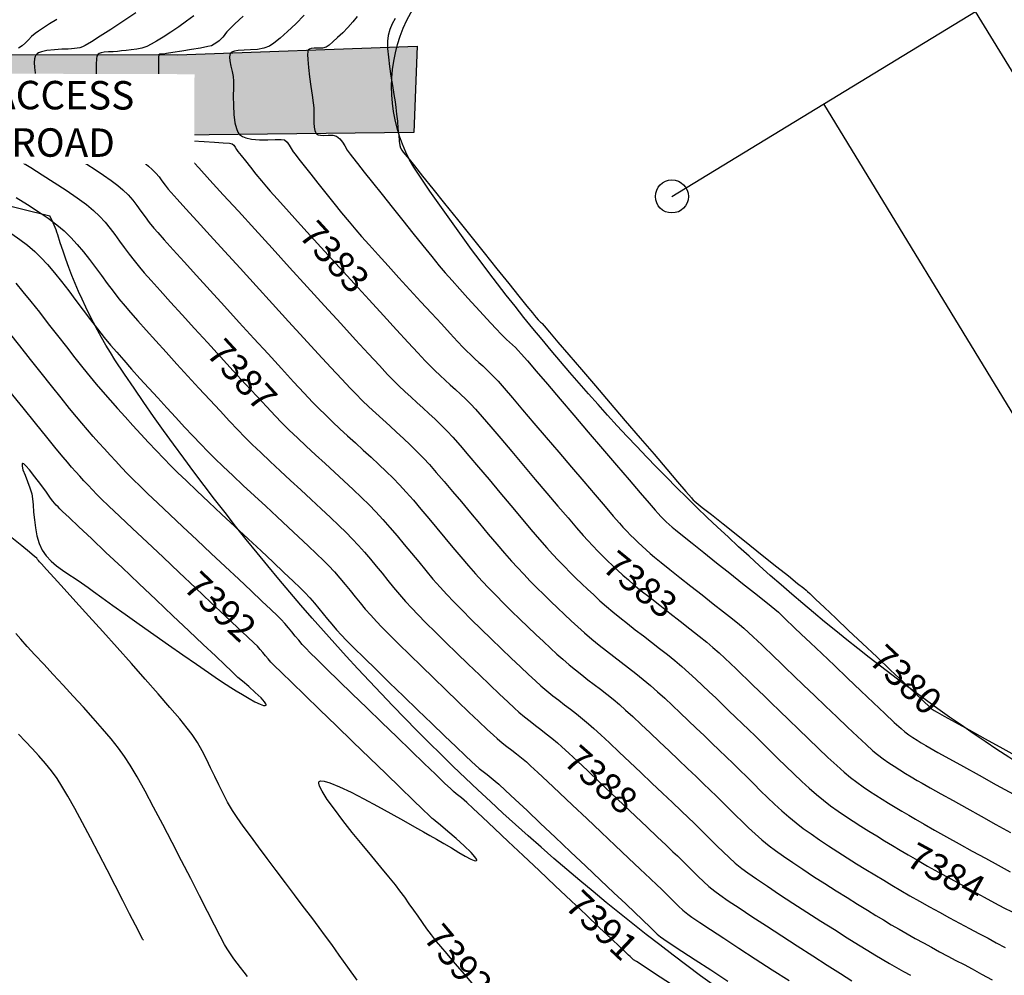
# Model space of a CAD drawing. Units: feet. Extents: x 16728 to 24887, y 4074 to 17615.
# Drawn here: x 20005 to 20116, y 10529 to 10636 of the extents above; entities that cross this region are included whole.
import ezdxf

# ---------------------------------------------------------------- set-up
doc = ezdxf.new("R2010")
doc.units = ezdxf.units.FT
doc.header["$MEASUREMENT"] = 0
for name, color, linetype in [('2D-EOG', 3, 'CONTINUOUS'), ('E-HATCH-MISC', 1, 'CONTINUOUS'), ('E-SURF-CONT-MJR', 6, 'CONTINUOUS'), ('E-SURF-CONT-MNR', 3, 'CONTINUOUS'), ('pr-cont4-ind-c12', 6, 'CONTINUOUS'), ('PR-UNDERDRAIN', 4, 'CONTINUOUS')]:
    doc.layers.add(name, color=color, linetype=linetype)
doc.layers.add('TEXT', color=3, linetype='CONTINUOUS', lineweight=0)
doc.styles.add('8', font='simplex.shx', dxfattribs={"width": 0.8, "height": 0.1})
doc.styles.get("Standard").update_dxf_attribs({"font": 'simplex.shx', "height": 50})

msp = doc.modelspace()

# ---------------------------------------------------------------- linework, layer by layer
at = {"layer": '2D-EOG'}
for p, q in [((20023.21, 10632.31), (20050.17, 10633.28)), ((20050.17, 10633.28), (20049.82, 10623.56)), ((20000.3, 10632.38), (20023.21, 10632.31))]:
    msp.add_line(p, q, dxfattribs=at)
at = {"layer": 'E-SURF-CONT-MJR'}
for points, elevation in [([(20047.72, 10636.4), (20047.38, 10635.8), (20047.1, 10635.17), (20046.91, 10634.51), (20046.84, 10633.86), (20046.86, 10633.02), (20046.94, 10632.05), (20047.07, 10630.99), (20047.23, 10629.9), (20047.4, 10628.85), (20047.57, 10627.87), (20047.7, 10627.03), (20047.79, 10626.38), (20047.87, 10625.64), (20047.95, 10624.84), (20048.02, 10624.03), (20048.1, 10623.28), (20048.17, 10622.62), (20048.24, 10622.13), (20048.31, 10621.84), (20048.45, 10621.58), (20048.62, 10621.35), (20048.82, 10621.12), (20049.02, 10620.89), (20049.27, 10620.57), (20049.88, 10619.81), (20050.79, 10618.67), (20051.94, 10617.24), (20053.26, 10615.58), (20054.71, 10613.78), (20056.21, 10611.91), (20057.71, 10610.03), (20059.16, 10608.23), (20060.48, 10606.58), (20061.62, 10605.16), (20062.53, 10604.03), (20063.14, 10603.28), (20063.38, 10602.97), (20063.58, 10602.75), (20063.79, 10602.51), (20063.97, 10602.32), (20064.06, 10602.23), (20064.15, 10602.15), (20064.23, 10602.07), (20064.46, 10601.81), (20065.07, 10601.09), (20066.02, 10599.99), (20067.23, 10598.57), (20068.66, 10596.9), (20070.24, 10595.06), (20071.9, 10593.12), (20073.6, 10591.14), (20075.27, 10589.19), (20076.84, 10587.36), (20078.27, 10585.69), (20079.48, 10584.28), (20080.42, 10583.18), (20081.03, 10582.47), (20081.25, 10582.21), (20081.29, 10582.18), (20081.33, 10582.14), (20081.58, 10581.94), (20082.26, 10581.39), (20083.29, 10580.57), (20084.59, 10579.53), (20086.06, 10578.36), (20087.61, 10577.12), (20089.17, 10575.88), (20090.64, 10574.7), (20091.94, 10573.67), (20092.98, 10572.84), (20093.67, 10572.28), (20093.93, 10572.08), (20094.02, 10571.99), (20094.11, 10571.91), (20094.35, 10571.68), (20095.01, 10571.05), (20096.01, 10570.11), (20097.27, 10568.92), (20098.72, 10567.55), (20100.28, 10566.07), (20101.88, 10564.56), (20103.44, 10563.08), (20104.9, 10561.71), (20106.16, 10560.51), (20107.16, 10559.57), (20107.83, 10558.94), (20108.08, 10558.7), (20108.22, 10558.61), (20108.36, 10558.52), (20108.67, 10558.35), (20109.47, 10557.9), (20110.71, 10557.22), (20112.27, 10556.35), (20114.09, 10555.35), (20116.08, 10554.25), (20118.16, 10553.1)], 7380), ([(20005.03, 10606.61), (20005.82, 10605.66), (20006.71, 10604.56), (20007.67, 10603.35), (20008.68, 10602.06), (20009.7, 10600.75), (20010.71, 10599.46), (20011.67, 10598.22), (20012.57, 10597.08), (20013.38, 10596.08), (20014.06, 10595.26), (20014.82, 10594.38), (20015.63, 10593.47), (20016.46, 10592.52), (20017.32, 10591.57), (20018.2, 10590.6), (20019.08, 10589.64), (20019.95, 10588.7), (20020.82, 10587.78), (20021.66, 10586.9), (20022.47, 10586.07), (20023.21, 10585.33), (20024.21, 10584.37), (20025.39, 10583.25), (20026.73, 10581.99), (20028.17, 10580.64), (20029.66, 10579.25), (20031.16, 10577.85), (20032.61, 10576.5), (20033.97, 10575.22), (20035.19, 10574.08), (20036.22, 10573.1), (20037.02, 10572.33), (20037.53, 10571.81), (20038.09, 10571.21), (20038.61, 10570.61), (20039.11, 10570.01), (20039.59, 10569.42), (20040.08, 10568.82), (20040.57, 10568.23), (20041.09, 10567.62), (20041.65, 10567.02), (20042.19, 10566.46), (20043.07, 10565.59), (20044.22, 10564.45), (20045.57, 10563.13), (20047.08, 10561.66), (20048.66, 10560.13), (20050.27, 10558.58), (20051.82, 10557.07), (20053.27, 10555.68), (20054.55, 10554.45), (20055.59, 10553.46), (20056.33, 10552.75), (20056.71, 10552.4), (20057.17, 10552.02), (20057.62, 10551.66), (20058.06, 10551.32), (20058.51, 10550.97), (20058.97, 10550.59), (20059.35, 10550.25), (20060.12, 10549.53), (20061.2, 10548.52), (20062.54, 10547.26), (20064.07, 10545.82), (20065.72, 10544.26), (20067.44, 10542.63), (20069.15, 10541.01), (20070.8, 10539.45), (20072.32, 10538.02), (20073.64, 10536.77), (20074.71, 10535.76), (20075.45, 10535.06), (20075.8, 10534.73), (20076.16, 10534.38), (20076.5, 10534.04), (20076.83, 10533.71), (20077.18, 10533.38), (20077.57, 10533.06), (20077.95, 10532.79), (20078.77, 10532.25), (20079.97, 10531.46), (20081.47, 10530.47), (20083.21, 10529.34), (20085.12, 10528.09)], 7390), ([(20019.37, 10532.67), (20019.31, 10532.77), (20019.17, 10533.03), (20018.92, 10533.52), (20018.49, 10534.36), (20017.83, 10535.65), (20017.07, 10537.15), (20016.21, 10538.82), (20015.31, 10540.59), (20014.37, 10542.39), (20013.43, 10544.19), (20012.52, 10545.9), (20011.66, 10547.49), (20010.88, 10548.89), (20010.2, 10550.03), (20009.66, 10550.87), (20009.03, 10551.73), (20008.35, 10552.58), (20007.63, 10553.42), (20006.88, 10554.24), (20006.12, 10555.06), (20005.34, 10555.88)], 7395)]:
    msp.add_lwpolyline(points, dxfattribs=dict(at, elevation=elevation))
at = {"layer": 'E-SURF-CONT-MNR'}
for points, elevation in [([(20009.64, 10636.31), (20008.83, 10635.79), (20008.13, 10635.35), (20007.57, 10634.98), (20007.2, 10634.72), (20006.8, 10634.38), (20006.45, 10634.01), (20006.1, 10633.65), (20005.73, 10633.33), (20005.31, 10633.07)], 7386), ([(20037.46, 10636.77), (20036.51, 10635.82), (20035.59, 10634.95), (20034.76, 10634.2), (20034.07, 10633.62), (20033.57, 10633.28), (20032.93, 10633.06), (20032.2, 10632.93), (20031.44, 10632.87), (20030.7, 10632.84), (20030.04, 10632.8), (20029.62, 10632.73), (20029.39, 10632.65), (20029.27, 10632.57), (20029.23, 10632.53), (20029.19, 10632.46), (20029.12, 10632.3), (20029.08, 10632.04), (20029.11, 10631.63), (20029.23, 10631.06), (20029.38, 10630.46), (20029.49, 10629.87), (20029.51, 10629.36), (20029.5, 10628.6), (20029.49, 10627.66), (20029.51, 10626.63), (20029.56, 10625.6), (20029.68, 10624.65), (20029.84, 10624.01), (20030, 10623.63), (20030.13, 10623.42), (20030.2, 10623.34), (20030.29, 10623.26), (20030.51, 10623.12), (20030.91, 10622.96), (20031.55, 10622.83), (20032.45, 10622.77), (20033.37, 10622.77), (20034.21, 10622.8), (20034.87, 10622.8), (20035.24, 10622.74), (20035.54, 10622.48), (20035.78, 10622.15), (20035.99, 10621.78), (20036.23, 10621.41), (20036.45, 10621.13), (20036.88, 10620.58), (20037.47, 10619.82), (20038.2, 10618.9), (20039.02, 10617.86), (20039.89, 10616.76), (20040.79, 10615.63), (20041.68, 10614.54), (20042.52, 10613.52), (20043.27, 10612.63), (20043.92, 10611.88), (20044.77, 10610.93), (20045.78, 10609.81), (20046.91, 10608.56), (20048.11, 10607.24), (20049.35, 10605.88), (20050.59, 10604.53), (20051.79, 10603.23), (20052.91, 10602.03), (20053.9, 10600.96), (20054.73, 10600.07), (20055.36, 10599.4), (20055.74, 10599), (20056.2, 10598.54), (20056.65, 10598.12), (20057.1, 10597.71), (20057.55, 10597.31), (20057.99, 10596.9), (20058.44, 10596.47), (20058.89, 10596.02), (20059.28, 10595.58), (20059.97, 10594.79), (20060.91, 10593.7), (20062.04, 10592.38), (20063.31, 10590.88), (20064.69, 10589.27), (20066.12, 10587.59), (20067.54, 10585.92), (20068.92, 10584.3), (20070.2, 10582.8), (20071.32, 10581.48), (20072.25, 10580.4), (20072.94, 10579.61), (20073.33, 10579.17), (20073.77, 10578.71), (20074.19, 10578.27), (20074.62, 10577.85), (20075.04, 10577.44), (20075.48, 10577.03), (20075.93, 10576.61), (20076.4, 10576.19), (20076.88, 10575.79), (20077.63, 10575.18), (20078.61, 10574.4), (20079.75, 10573.5), (20080.98, 10572.53), (20082.25, 10571.53), (20083.49, 10570.55), (20084.64, 10569.64), (20085.64, 10568.84), (20086.43, 10568.21), (20086.94, 10567.78), (20087.47, 10567.31), (20087.98, 10566.84), (20088.47, 10566.38), (20088.95, 10565.91), (20089.43, 10565.45), (20089.93, 10564.97), (20090.45, 10564.47), (20090.91, 10564.03), (20091.63, 10563.34), (20092.57, 10562.44), (20093.66, 10561.38), (20094.87, 10560.23), (20096.12, 10559.02), (20097.39, 10557.81), (20098.61, 10556.66), (20099.73, 10555.6), (20100.7, 10554.7), (20101.46, 10554.01), (20101.98, 10553.57), (20102.61, 10553.1), (20103.23, 10552.66), (20103.85, 10552.25), (20104.48, 10551.85), (20105.11, 10551.46), (20105.77, 10551.07), (20106.45, 10550.67), (20107.01, 10550.34), (20107.91, 10549.83), (20109.08, 10549.17), (20110.47, 10548.4), (20112.01, 10547.54), (20113.64, 10546.64), (20115.3, 10545.72), (20116.94, 10544.82)], 7382), ([(20043.43, 10636.63), (20042.93, 10636.03), (20042.37, 10635.41), (20041.8, 10634.81), (20041.23, 10634.25), (20040.7, 10633.78), (20040.26, 10633.41), (20039.93, 10633.19), (20039.51, 10633.07), (20039.04, 10633.05), (20038.58, 10633.06), (20038.26, 10633.03), (20038.06, 10632.96), (20037.95, 10632.89), (20037.91, 10632.84), (20037.89, 10632.8), (20037.86, 10632.67), (20037.84, 10632.37), (20037.86, 10631.8), (20037.94, 10630.88), (20038.06, 10629.84), (20038.21, 10628.76), (20038.35, 10627.76), (20038.47, 10626.93), (20038.54, 10626.37), (20038.57, 10625.82), (20038.57, 10625.24), (20038.57, 10624.68), (20038.6, 10624.17), (20038.66, 10623.81), (20038.74, 10623.6), (20038.81, 10623.48), (20038.86, 10623.44), (20038.91, 10623.39), (20039.05, 10623.31), (20039.29, 10623.26), (20039.66, 10623.25), (20040.17, 10623.29), (20040.68, 10623.29), (20041.12, 10623.17), (20041.47, 10622.88), (20041.77, 10622.5), (20042.05, 10622.06), (20042.32, 10621.6), (20042.63, 10621.15), (20042.91, 10620.79), (20043.46, 10620.09), (20044.22, 10619.12), (20045.16, 10617.94), (20046.23, 10616.6), (20047.37, 10615.16), (20048.55, 10613.68), (20049.71, 10612.23), (20050.82, 10610.85), (20051.82, 10609.62), (20052.67, 10608.58), (20053.33, 10607.8), (20054.11, 10606.91), (20054.97, 10605.94), (20055.87, 10604.94), (20056.77, 10603.95), (20057.64, 10603.02), (20058.43, 10602.17), (20059.09, 10601.46), (20059.6, 10600.93), (20059.9, 10600.61), (20060.24, 10600.28), (20060.57, 10599.98), (20060.9, 10599.68), (20061.23, 10599.37), (20061.56, 10599.04), (20061.89, 10598.67), (20062.58, 10597.87), (20063.58, 10596.7), (20064.83, 10595.25), (20066.26, 10593.57), (20067.82, 10591.75), (20069.43, 10589.86), (20071.05, 10587.97), (20072.6, 10586.15), (20074.03, 10584.48), (20075.28, 10583.02), (20076.28, 10581.86), (20076.97, 10581.06), (20077.29, 10580.69), (20077.6, 10580.37), (20077.9, 10580.06), (20078.21, 10579.76), (20078.53, 10579.47), (20078.87, 10579.16), (20079.25, 10578.85), (20080.03, 10578.22), (20081.12, 10577.35), (20082.43, 10576.31), (20083.87, 10575.16), (20085.36, 10573.98), (20086.8, 10572.83), (20088.12, 10571.79), (20089.23, 10570.91), (20090.02, 10570.26), (20090.43, 10569.93), (20090.82, 10569.58), (20091.19, 10569.24), (20091.54, 10568.9), (20091.9, 10568.55), (20092.28, 10568.19), (20092.65, 10567.83), (20093.4, 10567.12), (20094.44, 10566.13), (20095.7, 10564.93), (20097.12, 10563.58), (20098.61, 10562.16), (20100.1, 10560.75), (20101.52, 10559.4), (20102.8, 10558.2), (20103.86, 10557.2), (20104.63, 10556.49), (20105.03, 10556.14), (20105.5, 10555.79), (20105.96, 10555.48), (20106.42, 10555.18), (20106.9, 10554.89), (20107.41, 10554.59), (20107.86, 10554.33), (20108.77, 10553.82), (20110.06, 10553.1), (20111.64, 10552.23), (20113.42, 10551.24), (20115.33, 10550.18), (20117.29, 10549.1)], 7381), ([(20005.08, 10616.28), (20006.33, 10615.49), (20007.53, 10614.7), (20008.66, 10613.92), (20009.65, 10613.18), (20010.46, 10612.5), (20011.22, 10611.77), (20011.94, 10610.98), (20012.65, 10610.15), (20013.33, 10609.28), (20013.99, 10608.39), (20014.65, 10607.5), (20015.31, 10606.6), (20015.96, 10605.71), (20016.63, 10604.86), (20017.31, 10604.03), (20017.94, 10603.31), (20018.74, 10602.4), (20019.7, 10601.33), (20020.77, 10600.14), (20021.93, 10598.85), (20023.14, 10597.51), (20024.39, 10596.15), (20025.63, 10594.79), (20026.85, 10593.48), (20028, 10592.24), (20029.06, 10591.11), (20030, 10590.12), (20030.79, 10589.3), (20031.62, 10588.47), (20032.58, 10587.55), (20033.63, 10586.56), (20034.75, 10585.51), (20035.91, 10584.43), (20037.09, 10583.35), (20038.25, 10582.28), (20039.37, 10581.24), (20040.42, 10580.26), (20041.37, 10579.35), (20042.2, 10578.55), (20042.87, 10577.86), (20043.57, 10577.11), (20044.25, 10576.34), (20044.92, 10575.56), (20045.57, 10574.76), (20046.23, 10573.97), (20046.88, 10573.17), (20047.53, 10572.37), (20048.2, 10571.59), (20048.87, 10570.81), (20049.57, 10570.06), (20050.27, 10569.33), (20051.17, 10568.41), (20052.23, 10567.36), (20053.41, 10566.2), (20054.65, 10564.99), (20055.92, 10563.75), (20057.18, 10562.55), (20058.37, 10561.41), (20059.46, 10560.37), (20060.39, 10559.49), (20061.13, 10558.8), (20061.63, 10558.35), (20062.26, 10557.81), (20062.88, 10557.32), (20063.49, 10556.85), (20064.1, 10556.38), (20064.71, 10555.91), (20065.33, 10555.42), (20065.96, 10554.89), (20066.46, 10554.45), (20067.23, 10553.74), (20068.21, 10552.82), (20069.37, 10551.73), (20070.66, 10550.51), (20072.02, 10549.23), (20073.4, 10547.92), (20074.76, 10546.63), (20076.04, 10545.41), (20077.2, 10544.31), (20078.19, 10543.37), (20078.96, 10542.64), (20079.46, 10542.17), (20080.08, 10541.57), (20080.67, 10540.98), (20081.24, 10540.41), (20081.81, 10539.84), (20082.39, 10539.28), (20083.01, 10538.73), (20083.67, 10538.19), (20084.24, 10537.77), (20085.17, 10537.13), (20086.4, 10536.31), (20087.85, 10535.35), (20089.47, 10534.29), (20091.19, 10533.17), (20092.95, 10532.04), (20094.68, 10530.92), (20096.32, 10529.87), (20097.81, 10528.92), (20099.08, 10528.12)], 7388), ([(20004.58, 10612.16), (20005.47, 10611.55), (20006.33, 10610.9), (20007.16, 10610.19), (20007.85, 10609.52), (20008.58, 10608.71), (20009.36, 10607.8), (20010.15, 10606.8), (20010.97, 10605.75), (20011.79, 10604.66), (20012.61, 10603.57), (20013.42, 10602.5), (20014.21, 10601.47), (20014.97, 10600.51), (20015.69, 10599.65), (20016.38, 10598.84), (20017.18, 10597.94), (20018.05, 10596.95), (20018.99, 10595.9), (20019.98, 10594.81), (20020.99, 10593.7), (20022.01, 10592.58), (20023.02, 10591.49), (20024.01, 10590.43), (20024.95, 10589.43), (20025.83, 10588.51), (20026.63, 10587.69), (20027.41, 10586.9), (20028.36, 10585.99), (20029.44, 10584.96), (20030.62, 10583.85), (20031.87, 10582.69), (20033.14, 10581.51), (20034.42, 10580.33), (20035.66, 10579.17), (20036.83, 10578.08), (20037.91, 10577.07), (20038.85, 10576.18), (20039.63, 10575.42), (20040.2, 10574.84), (20040.86, 10574.13), (20041.47, 10573.43), (20042.06, 10572.73), (20042.63, 10572.04), (20043.19, 10571.34), (20043.76, 10570.65), (20044.34, 10569.95), (20044.96, 10569.25), (20045.61, 10568.54), (20046.21, 10567.91), (20047.07, 10567.05), (20048.13, 10566), (20049.34, 10564.81), (20050.66, 10563.52), (20052.03, 10562.19), (20053.41, 10560.86), (20054.76, 10559.56), (20056.01, 10558.36), (20057.13, 10557.29), (20058.06, 10556.41), (20058.76, 10555.75), (20059.17, 10555.37), (20059.73, 10554.9), (20060.28, 10554.47), (20060.82, 10554.05), (20061.36, 10553.64), (20061.91, 10553.21), (20062.47, 10552.74), (20062.93, 10552.32), (20063.74, 10551.57), (20064.85, 10550.53), (20066.18, 10549.28), (20067.67, 10547.87), (20069.26, 10546.37), (20070.88, 10544.84), (20072.47, 10543.34), (20073.96, 10541.93), (20075.28, 10540.67), (20076.38, 10539.63), (20077.18, 10538.87), (20077.63, 10538.45), (20078.14, 10537.95), (20078.62, 10537.47), (20079.09, 10537), (20079.57, 10536.53), (20080.07, 10536.07), (20080.62, 10535.62), (20081.09, 10535.29), (20081.97, 10534.69), (20083.19, 10533.88), (20084.68, 10532.9), (20086.38, 10531.79), (20088.21, 10530.6), (20090.12, 10529.36), (20092.02, 10528.13)], 7389), ([(20078.68, 10527.77), (20077.01, 10528.86), (20075.71, 10529.71), (20074.85, 10530.27), (20074.52, 10530.49), (20074.32, 10530.66), (20074.15, 10530.83), (20073.96, 10531.01), (20073.7, 10531.26), (20073.03, 10531.9), (20072.01, 10532.86), (20070.7, 10534.09), (20069.18, 10535.54), (20067.49, 10537.13), (20065.71, 10538.81), (20063.9, 10540.52), (20062.11, 10542.21), (20060.41, 10543.8), (20058.87, 10545.26), (20057.54, 10546.51), (20056.49, 10547.5), (20055.78, 10548.16), (20055.48, 10548.45), (20055.17, 10548.7), (20054.86, 10548.93), (20054.56, 10549.17), (20054.25, 10549.42), (20053.95, 10549.71), (20053.26, 10550.37), (20052.24, 10551.35), (20050.97, 10552.58), (20049.49, 10554), (20047.89, 10555.55), (20046.21, 10557.18), (20044.52, 10558.82), (20042.88, 10560.41), (20041.36, 10561.88), (20040.01, 10563.19), (20038.91, 10564.27), (20038.12, 10565.06), (20037.69, 10565.5), (20037.25, 10565.97), (20036.85, 10566.44), (20036.47, 10566.91), (20036.09, 10567.38), (20035.7, 10567.84), (20035.3, 10568.31), (20034.87, 10568.79), (20034.46, 10569.19), (20033.73, 10569.89), (20032.72, 10570.84), (20031.5, 10572), (20030.1, 10573.31), (20028.58, 10574.73), (20027, 10576.21), (20025.4, 10577.72), (20023.83, 10579.19), (20022.35, 10580.58), (20021.01, 10581.85), (20019.85, 10582.95), (20018.93, 10583.84), (20018.31, 10584.46), (20017.6, 10585.18), (20016.93, 10585.88), (20016.27, 10586.58), (20015.63, 10587.27), (20015, 10587.96), (20014.37, 10588.66), (20013.74, 10589.37), (20013.1, 10590.11), (20012.44, 10590.87), (20011.86, 10591.57), (20011.07, 10592.53), (20010.12, 10593.72), (20009.04, 10595.07), (20007.88, 10596.53), (20006.67, 10598.04), (20005.47, 10599.56), (20004.31, 10601.02)], 7391), ([(20056.74, 10527.41), (20055.53, 10528.81), (20054.45, 10530.07), (20053.54, 10531.13), (20052.83, 10531.97), (20052.36, 10532.54), (20051.8, 10533.27), (20051.28, 10533.98), (20050.77, 10534.68), (20050.28, 10535.38), (20049.79, 10536.08), (20049.29, 10536.79), (20048.78, 10537.51), (20048.24, 10538.25), (20047.74, 10538.9), (20047.01, 10539.8), (20046.1, 10540.9), (20045.07, 10542.14), (20043.98, 10543.46), (20042.87, 10544.82), (20041.82, 10546.15), (20040.86, 10547.41), (20040.06, 10548.53), (20039.48, 10549.46), (20039.19, 10550.03), (20039.11, 10550.34), (20039.13, 10550.48), (20039.16, 10550.53), (20039.21, 10550.57), (20039.35, 10550.61), (20039.7, 10550.59), (20040.35, 10550.4), (20041.44, 10549.96), (20042.74, 10549.34), (20044.19, 10548.6), (20045.71, 10547.78), (20047.22, 10546.94), (20048.64, 10546.14), (20049.89, 10545.43), (20050.91, 10544.86), (20051.61, 10544.48), (20052.37, 10544.07), (20053.19, 10543.58), (20054.04, 10543.07), (20054.85, 10542.57), (20055.59, 10542.14), (20056.21, 10541.81), (20056.58, 10541.66), (20056.77, 10541.63), (20056.86, 10541.65), (20056.88, 10541.68), (20056.89, 10541.71), (20056.86, 10541.82), (20056.68, 10542.08), (20056.24, 10542.56), (20055.47, 10543.3), (20054.56, 10544.12), (20053.63, 10544.92), (20052.81, 10545.61), (20052.22, 10546.1), (20051.98, 10546.3), (20051.88, 10546.37), (20051.79, 10546.45), (20051.52, 10546.71), (20050.8, 10547.4), (20049.7, 10548.47), (20048.29, 10549.84), (20046.64, 10551.43), (20044.84, 10553.18), (20042.95, 10555), (20041.06, 10556.84), (20039.23, 10558.61), (20037.55, 10560.24), (20036.08, 10561.67), (20034.9, 10562.82), (20034.09, 10563.61), (20033.73, 10563.98), (20033.4, 10564.34), (20033.11, 10564.69), (20032.82, 10565.05), (20032.52, 10565.4), (20032.2, 10565.76), (20031.84, 10566.1), (20031.08, 10566.83), (20029.97, 10567.88), (20028.58, 10569.19), (20026.98, 10570.7), (20025.24, 10572.34), (20023.42, 10574.06), (20021.59, 10575.78), (20019.81, 10577.46), (20018.16, 10579.01), (20016.7, 10580.39), (20015.5, 10581.53), (20014.63, 10582.37), (20014.15, 10582.84), (20013.64, 10583.37), (20013.15, 10583.88), (20012.68, 10584.38), (20012.22, 10584.89), (20011.76, 10585.4), (20011.3, 10585.93), (20010.82, 10586.48), (20010.36, 10587.03), (20009.57, 10587.99), (20008.52, 10589.29), (20007.25, 10590.86), (20005.84, 10592.6), (20004.36, 10594.43)], 7392), ([(20043.44, 10528.18), (20042.38, 10529.66), (20041.41, 10531.01), (20040.57, 10532.19), (20039.87, 10533.15), (20039.15, 10534.13), (20038.31, 10535.25), (20037.37, 10536.49), (20036.38, 10537.8), (20035.35, 10539.15), (20034.31, 10540.52), (20033.3, 10541.88), (20032.32, 10543.18), (20031.42, 10544.41), (20030.61, 10545.52), (20029.93, 10546.49), (20029.41, 10547.29), (20028.85, 10548.23), (20028.34, 10549.18), (20027.86, 10550.15), (20027.4, 10551.11), (20026.94, 10552.08), (20026.48, 10553.04), (20025.98, 10553.99), (20025.45, 10554.92), (20024.85, 10555.84), (20024.31, 10556.55), (20023.46, 10557.59), (20022.36, 10558.88), (20021.05, 10560.39), (20019.59, 10562.05), (20018.03, 10563.81), (20016.42, 10565.61), (20014.81, 10567.41), (20013.24, 10569.15), (20011.77, 10570.77), (20010.46, 10572.22), (20009.34, 10573.45), (20008.47, 10574.41), (20007.9, 10575.03), (20007.69, 10575.27), (20007.58, 10575.41), (20007.48, 10575.54), (20007.37, 10575.67), (20007.14, 10575.86), (20006.57, 10576.34), (20005.69, 10577.05), (20004.59, 10577.95)], 7393), ([(20031.1, 10528.58), (20030.7, 10529.1), (20030.31, 10529.6), (20029.93, 10530.1), (20029.55, 10530.6), (20029.17, 10531.13), (20028.8, 10531.7), (20028.51, 10532.21), (20028.02, 10533.13), (20027.38, 10534.39), (20026.59, 10535.93), (20025.69, 10537.69), (20024.71, 10539.62), (20023.68, 10541.63), (20022.62, 10543.69), (20021.56, 10545.72), (20020.53, 10547.66), (20019.56, 10549.46), (20018.67, 10551.05), (20017.89, 10552.37), (20017.26, 10553.35), (20016.58, 10554.28), (20015.74, 10555.33), (20014.79, 10556.46), (20013.74, 10557.66), (20012.64, 10558.9), (20011.49, 10560.15), (20010.35, 10561.4), (20009.23, 10562.6), (20008.16, 10563.74), (20007.18, 10564.8), (20006.31, 10565.75), (20005.59, 10566.55), (20005.03, 10567.2)], 7394)]:
    msp.add_lwpolyline(points, dxfattribs=dict(at, elevation=elevation))
at = {"layer": 'E-SURF-CONT-MNR', "elevation": 7393}
msp.add_lwpolyline([(20033.18, 10559.14), (20033.19, 10559.18), (20033.17, 10559.29), (20033.01, 10559.52), (20032.63, 10559.94), (20031.97, 10560.57), (20031.23, 10561.22), (20030.53, 10561.82), (20030, 10562.26), (20029.77, 10562.46), (20029.65, 10562.6), (20029.53, 10562.74), (20029.26, 10562.99), (20028.56, 10563.65), (20027.49, 10564.67), (20026.11, 10565.97), (20024.49, 10567.51), (20022.69, 10569.2), (20020.8, 10570.99), (20018.87, 10572.82), (20016.97, 10574.62), (20015.16, 10576.32), (20013.53, 10577.87), (20012.12, 10579.2), (20011.02, 10580.24), (20010.29, 10580.94), (20009.99, 10581.23), (20009.78, 10581.44), (20009.58, 10581.65), (20009.39, 10581.87), (20009.19, 10582.1), (20008.93, 10582.44), (20008.46, 10583.1), (20007.84, 10583.95), (20007.18, 10584.83), (20006.56, 10585.62), (20006.15, 10586.08), (20005.92, 10586.28), (20005.81, 10586.32), (20005.78, 10586.32), (20005.75, 10586.29), (20005.72, 10586.21), (20005.72, 10586.01), (20005.83, 10585.63), (20006.06, 10585.01), (20006.34, 10584.3), (20006.61, 10583.58), (20006.82, 10582.91), (20006.91, 10582.36), (20006.97, 10581.67), (20007.03, 10580.86), (20007.11, 10579.98), (20007.22, 10579.07), (20007.39, 10578.18), (20007.64, 10577.34), (20007.99, 10576.59), (20008.45, 10575.93), (20008.99, 10575.35), (20009.6, 10574.82), (20010.27, 10574.32), (20010.98, 10573.84), (20011.7, 10573.37), (20012.43, 10572.89), (20013.15, 10572.37), (20013.77, 10571.91), (20014.71, 10571.23), (20015.92, 10570.36), (20017.34, 10569.36), (20018.9, 10568.26), (20020.54, 10567.1), (20022.2, 10565.93), (20023.83, 10564.8), (20025.35, 10563.74), (20026.71, 10562.8), (20027.84, 10562.02), (20028.7, 10561.45), (20029.2, 10561.13), (20029.83, 10560.74), (20030.54, 10560.32), (20031.26, 10559.9), (20031.93, 10559.52), (20032.52, 10559.24), (20032.88, 10559.11), (20033.07, 10559.09), (20033.15, 10559.12), (20033.18, 10559.14)], close=True, dxfattribs=at)
at = {"layer": 'pr-cont4-ind-c12', "ltscale": 10, "elevation": 7380, "flags": 128}
msp.add_lwpolyline([(20165.76, 10584.19, -0.588739), (20123.58, 10548.96, -0.109665), (20049.81, 10619.66, -0.47259), (20058.7, 10644.97, -0.09463), (20123.31, 10655.47, -0.260827), (20147.56, 10640.5, -0.090666), (20159.58, 10609.46), (20165.73, 10584.37, -0.00166)], format="xyb", close=True, dxfattribs=at)
at = {"layer": 'pr-cont4-ind-c12', "ltscale": 10, "flags": 128}
msp.add_lwpolyline([(19980.12, 10633.07), (19980.89, 10621.09), (20008.84, 10614.19)], dxfattribs=at)
at = {"layer": 'pr-cont4-ind-c12', "ltscale": 10, "elevation": 7390, "flags": 128}
for points in [[(20009.74, 10612.07, 0.045041), (20008.84, 10614.19, 0.045041)], [(20104.52, 10513.74, -0.112078), (20016.17, 10598, -0.067745), (20009.74, 10612.07, -0.067745)]]:
    msp.add_lwpolyline(points, format="xyb", dxfattribs=at)
at = {"layer": 'PR-UNDERDRAIN'}
for p, q in [((20078.84, 10616.38), (20112.99, 10637.21)), ((20153.65, 10570.56), (20112.99, 10637.21)), ((20136.57, 10560.14), (20095.92, 10626.8))]:
    msp.add_line(p, q, dxfattribs=at)
msp.add_circle((20078.84, 10616.38), 1.86, dxfattribs=at)

# ---------------------------------------------------------------- next in the draw order: texts
at = {"layer": 'TEXT', "insert": (19996.39, 10629.42), "char_height": 3.2, "width": 27.9357, "attachment_point": 1, "rotation": 359.8324, "style": '8', "bg_fill": 3, "box_fill_scale": 1.25, "bg_fill_color": 256, "bg_fill_transparency": 0}
msp.add_mtext('\\pxqc;ACCESS ROAD', dxfattribs=at)

# ---------------------------------------------------------------- next in the draw order: hatches: boundary and pattern name
at = {"layer": 'E-HATCH-MISC'}
h = msp.add_hatch(dxfattribs=at)
h.set_pattern_fill('AR-SAND', color=4, scale=3)
h.set_pattern_definition([(37.5, (0, 0), (-0.1889801, 5.7804713), [0, -4.56, 0, -5.1, 0, -4.875]), (7.5, (0, 0), (5.30933, 8.4664382), [0, -2.46, 0, -4.11, 0, -1.575]), (327.5, (-3.69, 0), (9.3424256, 0.0169772), [0, -1.5, 0, -5.4, 0, -7.05]), (317.5, (-3.69, 0), (9.0183798, 2.6330267), [0, -0.75, 0, -3.54, 0, -4.05])])
h.paths.add_polyline_path([(19972.22, 10622.69), (19976.74, 10632.2), (20000.3, 10632.38), (20023.21, 10632.31), (20050.17, 10633.28), (20049.82, 10623.56), (20020.16, 10623.23), (19996.53, 10622.88)], flags=17)
h.paths.add_polyline_path([(19898.89, 10656.51), (19901.17, 10646.33), (19926.49, 10649.92), (19952.54, 10655.88), (19977.43, 10664.98), (19999.82, 10673.98), (20022.93, 10686.63), (20048.19, 10698.49), (20076.46, 10705.74), (20104.54, 10707.63), (20132.26, 10699.64), (20156.23, 10683.15), (20177.09, 10663.23), (20191, 10637.73), (20201.42, 10609.32), (20206.45, 10579.95), (20209.35, 10549.84), (20212.57, 10519.86), (20216.01, 10490.48), (20220.27, 10461.17), (20225.88, 10433.71), (20231.82, 10405.04), (20238.63, 10377.27), (20245.87, 10350.19), (20254.67, 10322.14), (20264.76, 10295.94), (20275.39, 10271.03), (20284.34, 10274.76), (20273.33, 10299.47), (20263.81, 10325.63), (20255.02, 10352.69), (20247.99, 10379.52), (20241.53, 10407.12), (20234.97, 10435.36), (20228.63, 10463.03), (20223.7, 10491.73), (20220.71, 10520.85), (20218.1, 10551.19), (20215.1, 10580.88), (20211.05, 10611.43), (20201.77, 10641.63), (20184.17, 10668.85), (20162.36, 10691), (20135.74, 10708.14), (20104.86, 10716.88), (20074.28, 10714.87), (20043.96, 10707.59), (20017.08, 10695.67), (19989.21, 10680.62), (19949.47, 10665.3), (19923.85, 10659.9)])

# ---------------------------------------------------------------- next in the draw order: linework, layer by layer
at = {"layer": '2D-EOG'}
for p, q in [((20020.16, 10623.23), (19996.53, 10622.88)), ((20049.82, 10623.56), (20020.16, 10623.23))]:
    msp.add_line(p, q, dxfattribs=at)
at = {"layer": 'E-SURF-CONT-MJR', "elevation": 7385}
msp.add_lwpolyline([(20018.53, 10637.04), (20017.07, 10636.07), (20015.71, 10635.18), (20014.5, 10634.41), (20013.52, 10633.79), (20012.84, 10633.38), (20012.52, 10633.2), (20012.23, 10633.11), (20011.93, 10633.06), (20011.62, 10633.03), (20011.3, 10632.98), (20010.9, 10632.96), (20010.21, 10632.94), (20009.37, 10632.89), (20008.52, 10632.8), (20007.93, 10632.67), (20007.58, 10632.53), (20007.41, 10632.42), (20007.34, 10632.35), (20007.29, 10632.29), (20007.21, 10632.13), (20007.12, 10631.87), (20007.08, 10631.47), (20007.11, 10630.91), (20007.2, 10630.31), (20007.31, 10629.7), (20007.4, 10629.11), (20007.46, 10628.55), (20007.56, 10627.77), (20007.68, 10626.86), (20007.82, 10625.9), (20008, 10624.96), (20008.19, 10624.12), (20008.36, 10623.57), (20008.5, 10623.26), (20008.59, 10623.11), (20008.64, 10623.06), (20008.71, 10623), (20008.86, 10622.89), (20009.1, 10622.77), (20009.48, 10622.66), (20010, 10622.59), (20010.55, 10622.55), (20011.12, 10622.52), (20011.67, 10622.46), (20012.23, 10622.39), (20012.92, 10622.33), (20013.71, 10622.27), (20014.55, 10622.2), (20015.37, 10622.09), (20016.14, 10621.95), (20016.81, 10621.76), (20017.5, 10621.46), (20018.18, 10621.08), (20018.83, 10620.66), (20019.42, 10620.22), (20019.95, 10619.8), (20020.37, 10619.43), (20020.79, 10619.01), (20021.14, 10618.58), (20021.47, 10618.12), (20021.81, 10617.66), (20022.18, 10617.2), (20022.5, 10616.84), (20023.18, 10616.08), (20024.17, 10614.99), (20025.42, 10613.61), (20026.88, 10612), (20028.51, 10610.21), (20030.25, 10608.3), (20032.06, 10606.31), (20033.9, 10604.3), (20035.71, 10602.32), (20037.44, 10600.43), (20039.04, 10598.68), (20040.48, 10597.12), (20041.69, 10595.82), (20042.64, 10594.81), (20043.26, 10594.15), (20044, 10593.42), (20044.76, 10592.69), (20045.53, 10591.98), (20046.31, 10591.27), (20047.09, 10590.56), (20047.87, 10589.85), (20048.65, 10589.13), (20049.41, 10588.41), (20050.16, 10587.68), (20050.88, 10586.94), (20051.55, 10586.22), (20052.33, 10585.33), (20053.2, 10584.31), (20054.15, 10583.19), (20055.15, 10582.01), (20056.17, 10580.79), (20057.19, 10579.56), (20058.18, 10578.38), (20059.13, 10577.25), (20060.01, 10576.23), (20060.79, 10575.34), (20061.45, 10574.62), (20062.17, 10573.86), (20062.91, 10573.09), (20063.66, 10572.33), (20064.43, 10571.57), (20065.2, 10570.81), (20065.97, 10570.07), (20066.74, 10569.34), (20067.51, 10568.62), (20068.27, 10567.93), (20069.02, 10567.27), (20069.84, 10566.56), (20070.67, 10565.89), (20071.49, 10565.24), (20072.32, 10564.61), (20073.14, 10563.98), (20073.97, 10563.35), (20074.8, 10562.7), (20075.62, 10562.03), (20076.45, 10561.34), (20077.22, 10560.65), (20078.04, 10559.91), (20078.9, 10559.11), (20079.78, 10558.28), (20080.68, 10557.42), (20081.57, 10556.56), (20082.46, 10555.71), (20083.33, 10554.87), (20084.16, 10554.07), (20084.95, 10553.32), (20085.72, 10552.58), (20086.49, 10551.83), (20087.26, 10551.06), (20088.04, 10550.28), (20088.82, 10549.51), (20089.6, 10548.74), (20090.4, 10547.98), (20091.2, 10547.25), (20092.01, 10546.55), (20092.82, 10545.88), (20093.62, 10545.27), (20094.5, 10544.64), (20095.46, 10543.98), (20096.46, 10543.31), (20097.5, 10542.63), (20098.56, 10541.96), (20099.62, 10541.29), (20100.67, 10540.64), (20101.69, 10540.02), (20102.67, 10539.43), (20103.58, 10538.88), (20104.58, 10538.29), (20105.62, 10537.69), (20106.71, 10537.07), (20107.83, 10536.44), (20108.96, 10535.82), (20110.09, 10535.2), (20111.21, 10534.59), (20112.32, 10534), (20113.39, 10533.43), (20114.41, 10532.9), (20115.34, 10532.4), (20116.32, 10531.87)], dxfattribs=at)
at = {"layer": 'E-SURF-CONT-MNR'}
for points, elevation in [([(20025.06, 10636.72), (20024.23, 10636.1), (20023.35, 10635.47), (20022.47, 10634.87), (20021.62, 10634.32), (20020.87, 10633.85), (20020.24, 10633.5), (20019.78, 10633.27), (20019.21, 10633.08), (20018.62, 10632.95), (20018.01, 10632.87), (20017.44, 10632.8), (20016.91, 10632.75), (20016.47, 10632.69), (20015.96, 10632.65), (20015.45, 10632.64), (20014.95, 10632.62), (20014.61, 10632.56), (20014.39, 10632.47), (20014.27, 10632.39), (20014.22, 10632.33), (20014.2, 10632.29), (20014.15, 10632.16), (20014.1, 10631.85), (20014.06, 10631.27), (20014.06, 10630.36), (20014.09, 10629.32), (20014.15, 10628.26), (20014.21, 10627.27), (20014.28, 10626.46), (20014.33, 10625.92), (20014.4, 10625.28), (20014.49, 10624.6), (20014.6, 10623.97), (20014.71, 10623.55), (20014.8, 10623.31), (20014.86, 10623.2), (20014.9, 10623.15), (20014.95, 10623.11), (20015.05, 10623.05), (20015.24, 10622.98), (20015.52, 10622.94), (20015.9, 10622.92), (20016.28, 10622.88), (20016.73, 10622.82), (20017.6, 10622.7), (20018.74, 10622.54), (20020.01, 10622.37), (20021.26, 10622.21), (20022.34, 10622.06), (20023.11, 10621.95), (20023.43, 10621.91), (20023.57, 10621.82), (20023.68, 10621.74), (20023.74, 10621.66), (20023.81, 10621.58), (20024.03, 10621.34), (20024.64, 10620.66), (20025.6, 10619.61), (20026.86, 10618.23), (20028.36, 10616.57), (20030.06, 10614.71), (20031.9, 10612.68), (20033.85, 10610.55), (20035.83, 10608.37), (20037.82, 10606.2), (20039.75, 10604.08), (20041.58, 10602.09), (20043.25, 10600.26), (20044.72, 10598.66), (20045.94, 10597.34), (20046.86, 10596.36), (20047.42, 10595.77), (20048.12, 10595.08), (20048.81, 10594.42), (20049.49, 10593.79), (20050.16, 10593.18), (20050.84, 10592.57), (20051.51, 10591.96), (20052.19, 10591.33), (20052.87, 10590.66), (20053.55, 10589.96), (20054.18, 10589.28), (20055.01, 10588.34), (20055.99, 10587.2), (20057.09, 10585.9), (20058.27, 10584.51), (20059.48, 10583.06), (20060.7, 10581.61), (20061.88, 10580.21), (20062.98, 10578.91), (20063.96, 10577.77), (20064.78, 10576.83), (20065.41, 10576.14), (20066.08, 10575.42), (20066.74, 10574.74), (20067.39, 10574.08), (20068.04, 10573.43), (20068.7, 10572.8), (20069.36, 10572.17), (20070.04, 10571.53), (20070.75, 10570.89), (20071.48, 10570.24), (20072.2, 10569.63), (20072.99, 10568.98), (20073.84, 10568.31), (20074.72, 10567.62), (20075.63, 10566.92), (20076.55, 10566.22), (20077.46, 10565.51), (20078.34, 10564.82), (20079.17, 10564.14), (20079.95, 10563.48), (20080.75, 10562.77), (20081.53, 10562.06), (20082.29, 10561.36), (20083.03, 10560.65), (20083.77, 10559.94), (20084.5, 10559.23), (20085.25, 10558.51), (20086.01, 10557.78), (20086.79, 10557.04), (20087.47, 10556.38), (20088.23, 10555.64), (20089.04, 10554.84), (20089.89, 10554), (20090.77, 10553.13), (20091.66, 10552.25), (20092.56, 10551.39), (20093.44, 10550.56), (20094.3, 10549.78), (20095.11, 10549.07), (20095.88, 10548.44), (20096.69, 10547.82), (20097.53, 10547.22), (20098.38, 10546.63), (20099.24, 10546.06), (20100.11, 10545.5), (20100.99, 10544.95), (20101.88, 10544.41), (20102.77, 10543.87), (20103.65, 10543.34), (20104.54, 10542.81), (20105.43, 10542.29), (20106.46, 10541.69), (20107.61, 10541.03), (20108.85, 10540.34), (20110.14, 10539.63), (20111.45, 10538.91), (20112.74, 10538.2), (20113.98, 10537.53), (20115.15, 10536.9), (20116.2, 10536.34), (20117.11, 10535.86)], 7384), ([(20030.59, 10636.68), (20029.67, 10635.79), (20029.04, 10635.18), (20028.77, 10634.91), (20028.6, 10634.7), (20028.46, 10634.5), (20028.31, 10634.29), (20028.13, 10634.1), (20027.91, 10633.9), (20027.64, 10633.7), (20027.35, 10633.5), (20027.03, 10633.34), (20026.61, 10633.24), (20025.8, 10633.08), (20024.78, 10632.91), (20023.7, 10632.73), (20022.7, 10632.57), (20021.96, 10632.45), (20021.63, 10632.4), (20021.43, 10632.39), (20021.24, 10632.38), (20021.1, 10632.31), (20021.08, 10632.07), (20021.07, 10631.49), (20021.08, 10630.66), (20021.09, 10629.7), (20021.12, 10628.68), (20021.14, 10627.72), (20021.17, 10626.9), (20021.2, 10626.34), (20021.21, 10625.77), (20021.19, 10625.18), (20021.17, 10624.61), (20021.2, 10624.08), (20021.28, 10623.7), (20021.38, 10623.45), (20021.48, 10623.31), (20021.54, 10623.25), (20021.59, 10623.21), (20021.74, 10623.13), (20022.09, 10623.02), (20022.74, 10622.9), (20023.79, 10622.76), (20024.98, 10622.65), (20026.21, 10622.55), (20027.37, 10622.48), (20028.35, 10622.41), (20029.05, 10622.36), (20029.36, 10622.31), (20029.55, 10622.14), (20029.69, 10621.91), (20029.84, 10621.67), (20030.01, 10621.45), (20030.36, 10621), (20030.85, 10620.38), (20031.42, 10619.66), (20032.03, 10618.89), (20032.65, 10618.14), (20033.22, 10617.46), (20033.65, 10616.97), (20034.41, 10616.12), (20035.46, 10614.96), (20036.73, 10613.56), (20038.18, 10611.96), (20039.77, 10610.23), (20041.43, 10608.4), (20043.12, 10606.55), (20044.79, 10604.73), (20046.39, 10602.98), (20047.87, 10601.37), (20049.18, 10599.95), (20050.27, 10598.78), (20051.09, 10597.9), (20051.58, 10597.38), (20052.17, 10596.8), (20052.76, 10596.24), (20053.34, 10595.71), (20053.91, 10595.19), (20054.49, 10594.67), (20055.06, 10594.14), (20055.64, 10593.58), (20056.22, 10592.99), (20056.73, 10592.44), (20057.48, 10591.57), (20058.45, 10590.45), (20059.58, 10589.13), (20060.82, 10587.66), (20062.13, 10586.11), (20063.47, 10584.54), (20064.78, 10582.99), (20066.02, 10581.52), (20067.15, 10580.2), (20068.11, 10579.08), (20068.87, 10578.21), (20069.37, 10577.65), (20069.94, 10577.05), (20070.5, 10576.48), (20071.05, 10575.92), (20071.6, 10575.38), (20072.16, 10574.84), (20072.73, 10574.31), (20073.32, 10573.77), (20073.94, 10573.22), (20074.57, 10572.68), (20075.4, 10572.01), (20076.38, 10571.23), (20077.47, 10570.38), (20078.61, 10569.48), (20079.76, 10568.59), (20080.87, 10567.72), (20081.89, 10566.91), (20082.76, 10566.21), (20083.44, 10565.63), (20084.14, 10565.02), (20084.8, 10564.42), (20085.43, 10563.82), (20086.06, 10563.22), (20086.68, 10562.62), (20087.3, 10562.01), (20087.95, 10561.39), (20088.62, 10560.75), (20089.22, 10560.17), (20090.01, 10559.41), (20090.94, 10558.5), (20091.98, 10557.49), (20093.08, 10556.42), (20094.21, 10555.33), (20095.33, 10554.26), (20096.4, 10553.25), (20097.38, 10552.34), (20098.24, 10551.58), (20098.93, 10551.01), (20099.65, 10550.46), (20100.36, 10549.94), (20101.07, 10549.46), (20101.78, 10548.99), (20102.49, 10548.54), (20103.22, 10548.1), (20103.95, 10547.66), (20104.71, 10547.2), (20105.49, 10546.74), (20106.23, 10546.31), (20107.21, 10545.74), (20108.4, 10545.08), (20109.73, 10544.33), (20111.16, 10543.54), (20112.64, 10542.72), (20114.12, 10541.91), (20115.55, 10541.12), (20116.88, 10540.39)], 7383), ([(20005.07, 10622.17), (20005.83, 10622.13), (20006.51, 10622.1), (20007.06, 10622.04), (20007.61, 10621.97), (20008.14, 10621.93), (20008.65, 10621.9), (20009.17, 10621.85), (20009.67, 10621.77), (20010.18, 10621.62), (20010.64, 10621.4), (20011.3, 10621.04), (20012.1, 10620.57), (20013, 10620.01), (20013.94, 10619.41), (20014.87, 10618.78), (20015.74, 10618.17), (20016.49, 10617.61), (20017.07, 10617.12), (20017.65, 10616.55), (20018.17, 10615.96), (20018.64, 10615.35), (20019.1, 10614.72), (20019.56, 10614.09), (20020.04, 10613.45), (20020.56, 10612.81), (20020.99, 10612.32), (20021.72, 10611.5), (20022.73, 10610.39), (20023.95, 10609.03), (20025.35, 10607.49), (20026.88, 10605.8), (20028.49, 10604.03), (20030.15, 10602.21), (20031.8, 10600.4), (20033.41, 10598.66), (20034.91, 10597.02), (20036.28, 10595.53), (20037.47, 10594.26), (20038.42, 10593.24), (20039.1, 10592.53), (20039.85, 10591.79), (20040.65, 10591.02), (20041.49, 10590.24), (20042.35, 10589.44), (20043.23, 10588.64), (20044.12, 10587.84), (20045, 10587.03), (20045.85, 10586.23), (20046.69, 10585.44), (20047.48, 10584.67), (20048.21, 10583.91), (20048.96, 10583.11), (20049.76, 10582.2), (20050.61, 10581.2), (20051.49, 10580.15), (20052.4, 10579.06), (20053.31, 10577.97), (20054.21, 10576.88), (20055.09, 10575.82), (20055.94, 10574.82), (20056.74, 10573.91), (20057.49, 10573.1), (20058.23, 10572.31), (20059.05, 10571.48), (20059.91, 10570.61), (20060.81, 10569.72), (20061.72, 10568.82), (20062.63, 10567.94), (20063.52, 10567.09), (20064.38, 10566.28), (20065.18, 10565.54), (20065.91, 10564.87), (20066.56, 10564.29), (20067.28, 10563.68), (20067.99, 10563.09), (20068.7, 10562.54), (20069.4, 10562), (20070.1, 10561.47), (20070.81, 10560.93), (20071.51, 10560.38), (20072.23, 10559.8), (20072.96, 10559.19), (20073.63, 10558.58), (20074.45, 10557.84), (20075.38, 10556.97), (20076.39, 10556.02), (20077.44, 10555.02), (20078.52, 10554), (20079.58, 10552.98), (20080.61, 10552), (20081.56, 10551.09), (20082.41, 10550.28), (20083.12, 10549.6), (20083.89, 10548.87), (20084.62, 10548.14), (20085.33, 10547.43), (20086.03, 10546.72), (20086.73, 10546.03), (20087.45, 10545.34), (20088.19, 10544.66), (20088.96, 10543.98), (20089.77, 10543.32), (20090.5, 10542.77), (20091.4, 10542.13), (20092.43, 10541.42), (20093.57, 10540.66), (20094.79, 10539.86), (20096.04, 10539.05), (20097.31, 10538.25), (20098.55, 10537.47), (20099.73, 10536.73), (20100.83, 10536.05), (20101.8, 10535.45), (20102.63, 10534.96), (20103.51, 10534.43), (20104.41, 10533.91), (20105.31, 10533.39), (20106.22, 10532.88), (20107.13, 10532.38), (20108.05, 10531.88), (20108.96, 10531.39), (20109.88, 10530.9), (20110.79, 10530.41), (20111.71, 10529.93), (20112.62, 10529.45), (20113.69, 10528.87), (20114.88, 10528.23)], 7386), ([(20004.56, 10620.91), (20005.52, 10620.34), (20006.7, 10619.63), (20008, 10618.82), (20009.35, 10617.95), (20010.69, 10617.08), (20011.92, 10616.23), (20012.97, 10615.47), (20013.77, 10614.81), (20014.44, 10614.16), (20015.06, 10613.48), (20015.63, 10612.79), (20016.18, 10612.08), (20016.7, 10611.36), (20017.22, 10610.63), (20017.76, 10609.9), (20018.33, 10609.16), (20018.93, 10608.42), (20019.48, 10607.8), (20020.27, 10606.91), (20021.27, 10605.79), (20022.44, 10604.49), (20023.74, 10603.05), (20025.14, 10601.52), (20026.58, 10599.93), (20028.04, 10598.33), (20029.48, 10596.76), (20030.86, 10595.27), (20032.13, 10593.9), (20033.26, 10592.69), (20034.21, 10591.68), (20034.95, 10590.92), (20035.78, 10590.09), (20036.7, 10589.2), (20037.7, 10588.27), (20038.74, 10587.3), (20039.81, 10586.32), (20040.89, 10585.34), (20041.94, 10584.36), (20042.96, 10583.42), (20043.91, 10582.51), (20044.78, 10581.67), (20045.54, 10580.89), (20046.32, 10580.04), (20047.12, 10579.14), (20047.92, 10578.2), (20048.73, 10577.23), (20049.54, 10576.24), (20050.35, 10575.25), (20051.16, 10574.28), (20051.96, 10573.33), (20052.75, 10572.42), (20053.53, 10571.58), (20054.31, 10570.76), (20055.23, 10569.82), (20056.27, 10568.79), (20057.37, 10567.7), (20058.51, 10566.59), (20059.65, 10565.48), (20060.76, 10564.43), (20061.79, 10563.45), (20062.71, 10562.58), (20063.5, 10561.86), (20064.1, 10561.32), (20064.78, 10560.74), (20065.45, 10560.2), (20066.11, 10559.68), (20066.77, 10559.17), (20067.44, 10558.67), (20068.1, 10558.15), (20068.78, 10557.61), (20069.46, 10557.04), (20070.04, 10556.52), (20070.84, 10555.78), (20071.81, 10554.88), (20072.92, 10553.84), (20074.11, 10552.72), (20075.34, 10551.55), (20076.58, 10550.37), (20077.77, 10549.23), (20078.89, 10548.17), (20079.87, 10547.23), (20080.69, 10546.46), (20081.29, 10545.88), (20081.99, 10545.21), (20082.66, 10544.54), (20083.31, 10543.89), (20083.95, 10543.25), (20084.6, 10542.61), (20085.27, 10541.99), (20085.97, 10541.37), (20086.72, 10540.75), (20087.4, 10540.25), (20088.37, 10539.57), (20089.58, 10538.76), (20090.95, 10537.84), (20092.45, 10536.86), (20094.02, 10535.85), (20095.59, 10534.84), (20097.12, 10533.87), (20098.55, 10532.96), (20099.82, 10532.17), (20100.88, 10531.51), (20101.67, 10531.03), (20102.51, 10530.53), (20103.32, 10530.06), (20104.12, 10529.6), (20104.91, 10529.16), (20105.7, 10528.73)], 7387)]:
    msp.add_lwpolyline(points, dxfattribs=dict(at, elevation=elevation))

# ---------------------------------------------------------------- next in the draw order: texts
at = {"layer": 'E-SURF-CONT-MNR', "color": 3, "linetype": 'Continuous', "lineweight": -3, "char_height": 3, "attachment_point": 5, "bg_fill": 3, "box_fill_scale": 1.25, "bg_fill_color": 256, "bg_fill_true_color": 13158600, "bg_fill_transparency": 0}
for s, insert, rotation in [('7383', (20040.6, 10609.32, 7383), 312.4564), ('7387', (20030.19, 10596.03, 7387), 312.5524), ('7383', (20075.04, 10572.42, 7383), 320.8435), ('7392', (20027.77, 10569.94, 7392), 316.6303), ('7380', (20104.9, 10561.71, 7380), 316.6572), ('7388', (20070.61, 10550.46, 7388), 318.7118), ('7384', (20109.51, 10540, 7384), 331.4147), ('7391', (20070.7, 10534.09, 7391), 316.6462), ('7392', (20054.52, 10530.13, 7392), 310.1293)]:
    msp.add_mtext(s, dxfattribs=dict(at, insert=insert, rotation=rotation))
at = {"layer": 'TEXT', "insert": (19996.39, 10629.42), "char_height": 3.2, "width": 27.9357, "attachment_point": 1, "rotation": 359.8324, "style": '8', "bg_fill": 3, "box_fill_scale": 1.25, "bg_fill_color": 256, "bg_fill_transparency": 0}
msp.add_mtext('\\pxqc;ACCESS ROAD', dxfattribs=at)

doc.saveas('drawing.dxf')
